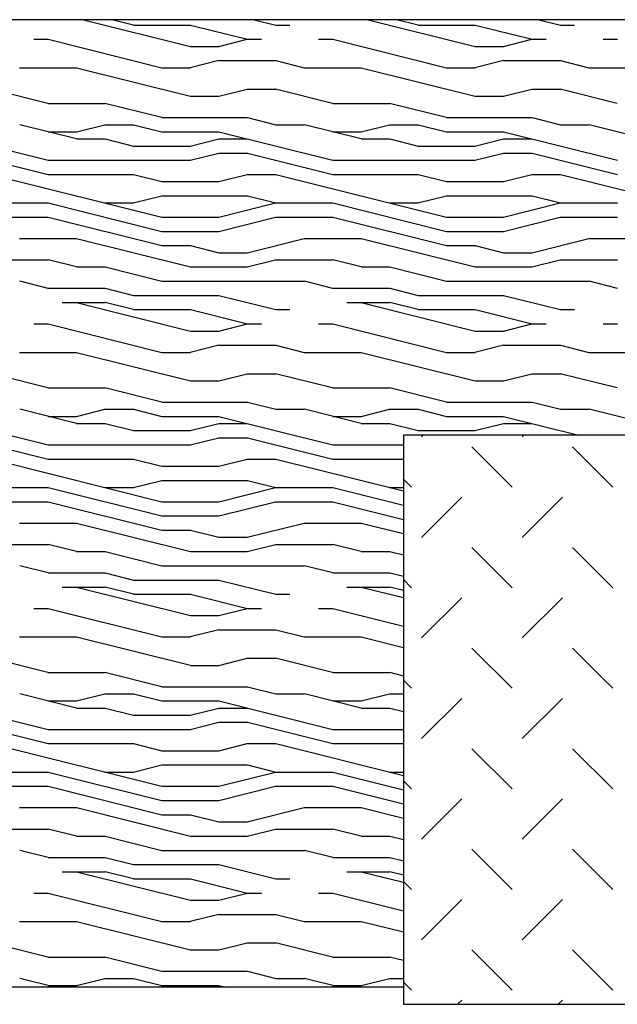
# Model space of a CAD drawing. Units: inches. Extents: x 17329.1 to 17365.8, y 40071.2 to 40099.9.
# Drawn here: x 17340.9 to 17351.4, y 40078.5 to 40095.8 of the extents above; entities that cross this region are included whole.
import ezdxf

# ---------------------------------------------------------------- set-up
doc = ezdxf.new("R2010")
doc.units = ezdxf.units.IN
doc.header["$MEASUREMENT"] = 0
doc.layers.add('freecads.com', color=7, linetype='Continuous')

msp = doc.modelspace()

# ---------------------------------------------------------------- linework, layer by layer
at = {"layer": 'freecads.com', "ltscale": 0.5}
for p, q in [((17355.657, 40095.825), (17329.141, 40095.825)), ((17342.038, 40095.825), (17343.917, 40095.355)), ((17342.919, 40095.73), (17342.538, 40095.825)), ((17342.916, 40095.73), (17343.916, 40095.73)), ((17343.917, 40095.73), (17344.917, 40095.48)), ((17345.038, 40095.825), (17345.416, 40095.73)), ((17345.416, 40095.73), (17345.666, 40095.73)), ((17347.038, 40095.825), (17348.917, 40095.355)), ((17347.919, 40095.73), (17347.538, 40095.825)), ((17347.916, 40095.73), (17348.916, 40095.73)), ((17348.917, 40095.73), (17349.917, 40095.48)), ((17350.038, 40095.825), (17350.416, 40095.73)), ((17350.416, 40095.73), (17350.666, 40095.73)), ((17341.166, 40095.48), (17341.416, 40095.48)), ((17341.419, 40095.48), (17343.417, 40094.98)), ((17343.916, 40095.355), (17344.416, 40095.355)), ((17344.414, 40095.355), (17344.914, 40095.48)), ((17344.916, 40095.48), (17345.166, 40095.48)), ((17346.166, 40095.48), (17346.416, 40095.48)), ((17346.419, 40095.48), (17348.417, 40094.98)), ((17348.916, 40095.355), (17349.416, 40095.355)), ((17349.414, 40095.355), (17349.914, 40095.48)), ((17349.916, 40095.48), (17350.166, 40095.48)), ((17351.166, 40095.48), (17351.416, 40095.48)), ((17344.414, 40095.105), (17343.915, 40094.98)), ((17344.416, 40095.105), (17345.416, 40095.105)), ((17345.419, 40095.105), (17345.918, 40094.98)), ((17349.414, 40095.105), (17348.915, 40094.98)), ((17349.416, 40095.105), (17350.416, 40095.105)), ((17350.419, 40095.105), (17350.918, 40094.98)), ((17340.916, 40094.98), (17341.916, 40094.98)), ((17341.918, 40094.98), (17343.917, 40094.481)), ((17343.416, 40094.98), (17343.916, 40094.98)), ((17345.916, 40094.98), (17346.916, 40094.98)), ((17346.918, 40094.98), (17348.917, 40094.481)), ((17348.416, 40094.98), (17348.916, 40094.98)), ((17350.916, 40094.98), (17351.916, 40094.98)), ((17340.414, 40094.61), (17341.414, 40094.36)), ((17343.916, 40094.48), (17344.416, 40094.48)), ((17344.414, 40094.48), (17344.914, 40094.605)), ((17344.916, 40094.605), (17345.416, 40094.605)), ((17345.414, 40094.61), (17346.414, 40094.36)), ((17348.916, 40094.48), (17349.416, 40094.48)), ((17349.414, 40094.48), (17349.914, 40094.605)), ((17349.916, 40094.605), (17350.416, 40094.605)), ((17350.414, 40094.61), (17351.414, 40094.36)), ((17341.416, 40094.355), (17342.416, 40094.355)), ((17342.414, 40094.36), (17343.414, 40094.11)), ((17346.416, 40094.355), (17347.416, 40094.355)), ((17347.414, 40094.36), (17348.414, 40094.11)), ((17341.919, 40093.73), (17340.919, 40093.98)), ((17341.914, 40093.855), (17342.414, 40093.98)), ((17342.416, 40093.98), (17342.916, 40093.98)), ((17342.919, 40093.98), (17343.418, 40093.855)), ((17343.416, 40094.105), (17344.916, 40094.105)), ((17344.919, 40094.105), (17345.418, 40093.98)), ((17345.416, 40093.98), (17345.916, 40093.98)), ((17346.919, 40093.73), (17345.919, 40093.98)), ((17346.914, 40093.855), (17347.414, 40093.98)), ((17347.416, 40093.98), (17347.916, 40093.98)), ((17347.919, 40093.98), (17348.418, 40093.855)), ((17348.416, 40094.105), (17349.916, 40094.105)), ((17349.919, 40094.105), (17350.418, 40093.98)), ((17350.416, 40093.98), (17350.916, 40093.98)), ((17351.919, 40093.73), (17350.919, 40093.98)), ((17339.419, 40093.855), (17341.417, 40093.355)), ((17341.416, 40093.855), (17341.916, 40093.855)), ((17343.416, 40093.855), (17344.416, 40093.855)), ((17344.419, 40093.855), (17346.417, 40093.355)), ((17346.416, 40093.855), (17346.916, 40093.855)), ((17348.416, 40093.855), (17349.416, 40093.855)), ((17349.419, 40093.855), (17351.417, 40093.355)), ((17341.916, 40093.73), (17342.416, 40093.73)), ((17342.419, 40093.73), (17342.918, 40093.605)), ((17343.914, 40093.605), (17344.414, 40093.73)), ((17344.416, 40093.73), (17344.916, 40093.73)), ((17346.916, 40093.73), (17347.416, 40093.73)), ((17347.419, 40093.73), (17347.918, 40093.605)), ((17348.914, 40093.605), (17349.414, 40093.73)), ((17349.416, 40093.73), (17349.916, 40093.73)), ((17339.918, 40093.48), (17341.417, 40093.106)), ((17342.916, 40093.605), (17343.916, 40093.605)), ((17343.914, 40093.355), (17344.414, 40093.48)), ((17344.416, 40093.48), (17344.916, 40093.48)), ((17344.918, 40093.48), (17346.417, 40093.106)), ((17347.916, 40093.605), (17348.916, 40093.605)), ((17348.914, 40093.355), (17349.414, 40093.48)), ((17349.416, 40093.48), (17349.916, 40093.48)), ((17349.918, 40093.48), (17351.417, 40093.106)), ((17341.416, 40093.355), (17343.916, 40093.355)), ((17346.416, 40093.355), (17348.916, 40093.355)), ((17340.418, 40093.105), (17343.416, 40092.356)), ((17341.416, 40093.105), (17342.916, 40093.105)), ((17342.919, 40093.105), (17343.418, 40092.98)), ((17344.414, 40092.98), (17344.914, 40093.105)), ((17344.916, 40093.105), (17345.416, 40093.105)), ((17345.418, 40093.105), (17348.416, 40092.356)), ((17346.416, 40093.105), (17347.916, 40093.105)), ((17347.919, 40093.105), (17348.418, 40092.98)), ((17349.414, 40092.98), (17349.914, 40093.105)), ((17349.916, 40093.105), (17350.416, 40093.105)), ((17350.418, 40093.105), (17353.416, 40092.356)), ((17343.416, 40092.98), (17344.416, 40092.98)), ((17348.416, 40092.98), (17349.416, 40092.98)), ((17340.416, 40092.605), (17341.416, 40092.605)), ((17341.419, 40092.605), (17343.417, 40092.105)), ((17342.416, 40092.605), (17342.916, 40092.605)), ((17342.914, 40092.605), (17343.414, 40092.73)), ((17343.416, 40092.73), (17344.916, 40092.73)), ((17344.414, 40092.355), (17345.414, 40092.605)), ((17344.919, 40092.73), (17345.418, 40092.605)), ((17345.416, 40092.605), (17346.416, 40092.605)), ((17346.419, 40092.605), (17348.417, 40092.105)), ((17347.416, 40092.605), (17347.916, 40092.605)), ((17347.914, 40092.605), (17348.414, 40092.73)), ((17348.416, 40092.73), (17349.916, 40092.73)), ((17349.414, 40092.355), (17350.414, 40092.605)), ((17349.919, 40092.73), (17350.418, 40092.605)), ((17350.416, 40092.605), (17351.416, 40092.605)), ((17340.416, 40092.355), (17341.416, 40092.355)), ((17341.419, 40092.355), (17343.417, 40091.855)), ((17343.416, 40092.355), (17344.416, 40092.355)), ((17344.414, 40092.105), (17345.414, 40092.355)), ((17345.416, 40092.355), (17346.416, 40092.355)), ((17346.419, 40092.355), (17348.417, 40091.855)), ((17348.416, 40092.355), (17349.416, 40092.355)), ((17349.414, 40092.105), (17350.414, 40092.355)), ((17350.416, 40092.355), (17351.416, 40092.355)), ((17343.416, 40092.105), (17344.416, 40092.105)), ((17348.416, 40092.105), (17349.416, 40092.105)), ((17340.916, 40091.98), (17341.916, 40091.98)), ((17341.919, 40091.98), (17343.917, 40091.48)), ((17344.914, 40091.73), (17345.914, 40091.98)), ((17345.916, 40091.98), (17346.916, 40091.98)), ((17346.919, 40091.98), (17348.917, 40091.48)), ((17349.914, 40091.73), (17350.914, 40091.98)), ((17350.916, 40091.98), (17351.916, 40091.98)), ((17343.416, 40091.855), (17343.916, 40091.855)), ((17343.919, 40091.855), (17344.418, 40091.73)), ((17344.416, 40091.73), (17344.916, 40091.73)), ((17348.416, 40091.855), (17348.916, 40091.855)), ((17348.919, 40091.855), (17349.418, 40091.73)), ((17349.416, 40091.73), (17349.916, 40091.73)), ((17340.416, 40091.605), (17341.416, 40091.605)), ((17341.919, 40091.48), (17341.419, 40091.605)), ((17344.914, 40091.48), (17345.414, 40091.605)), ((17345.416, 40091.605), (17346.416, 40091.605)), ((17346.919, 40091.48), (17346.419, 40091.605)), ((17349.914, 40091.48), (17350.414, 40091.605)), ((17350.416, 40091.605), (17351.416, 40091.605)), ((17341.916, 40091.48), (17342.416, 40091.48)), ((17342.419, 40091.48), (17343.418, 40091.23)), ((17343.916, 40091.48), (17344.916, 40091.48)), ((17346.916, 40091.48), (17347.416, 40091.48)), ((17347.419, 40091.48), (17348.418, 40091.23)), ((17348.916, 40091.48), (17349.916, 40091.48)), ((17341.42, 40091.104), (17340.92, 40091.229)), ((17343.416, 40091.23), (17345.916, 40091.23)), ((17346.42, 40091.104), (17345.92, 40091.229)), ((17348.416, 40091.23), (17350.916, 40091.23)), ((17351.42, 40091.104), (17350.92, 40091.229)), ((17341.416, 40091.105), (17342.416, 40091.105)), ((17342.419, 40091.105), (17342.918, 40090.98)), ((17346.416, 40091.105), (17347.416, 40091.105)), ((17347.419, 40091.105), (17347.918, 40090.98)), ((17341.666, 40090.855), (17342.416, 40090.855)), ((17341.919, 40090.855), (17343.917, 40090.355)), ((17342.919, 40090.73), (17342.419, 40090.855)), ((17342.916, 40090.98), (17344.416, 40090.98)), ((17344.417, 40090.98), (17345.416, 40090.73)), ((17346.666, 40090.855), (17347.416, 40090.855)), ((17346.919, 40090.855), (17348.917, 40090.355)), ((17347.919, 40090.73), (17347.419, 40090.855)), ((17347.916, 40090.98), (17349.416, 40090.98)), ((17349.417, 40090.98), (17350.416, 40090.73)), ((17342.916, 40090.73), (17343.916, 40090.73)), ((17343.917, 40090.73), (17344.917, 40090.48)), ((17345.416, 40090.73), (17345.666, 40090.73)), ((17347.916, 40090.73), (17348.916, 40090.73)), ((17348.917, 40090.73), (17349.917, 40090.48)), ((17350.416, 40090.73), (17350.666, 40090.73)), ((17341.166, 40090.48), (17341.416, 40090.48)), ((17341.419, 40090.48), (17343.417, 40089.98)), ((17343.916, 40090.355), (17344.416, 40090.355)), ((17344.414, 40090.355), (17344.914, 40090.48)), ((17344.916, 40090.48), (17345.166, 40090.48)), ((17346.166, 40090.48), (17346.416, 40090.48)), ((17346.419, 40090.48), (17348.417, 40089.98)), ((17348.916, 40090.355), (17349.416, 40090.355)), ((17349.414, 40090.355), (17349.914, 40090.48)), ((17349.916, 40090.48), (17350.166, 40090.48)), ((17351.166, 40090.48), (17351.416, 40090.48)), ((17344.414, 40090.105), (17343.915, 40089.98)), ((17344.416, 40090.105), (17345.416, 40090.105)), ((17345.419, 40090.105), (17345.918, 40089.98)), ((17349.414, 40090.105), (17348.915, 40089.98)), ((17349.416, 40090.105), (17350.416, 40090.105)), ((17350.419, 40090.105), (17350.918, 40089.98)), ((17340.916, 40089.98), (17341.916, 40089.98)), ((17341.918, 40089.98), (17343.917, 40089.481)), ((17343.416, 40089.98), (17343.916, 40089.98)), ((17345.916, 40089.98), (17346.916, 40089.98)), ((17346.918, 40089.98), (17348.917, 40089.481)), ((17348.416, 40089.98), (17348.916, 40089.98)), ((17350.916, 40089.98), (17351.916, 40089.98)), ((17340.414, 40089.61), (17341.414, 40089.36)), ((17343.916, 40089.48), (17344.416, 40089.48)), ((17344.414, 40089.48), (17344.914, 40089.605)), ((17344.916, 40089.605), (17345.416, 40089.605)), ((17345.414, 40089.61), (17346.414, 40089.36)), ((17348.916, 40089.48), (17349.416, 40089.48)), ((17349.414, 40089.48), (17349.914, 40089.605)), ((17349.916, 40089.605), (17350.416, 40089.605)), ((17350.414, 40089.61), (17351.414, 40089.36)), ((17341.416, 40089.355), (17342.416, 40089.355)), ((17342.414, 40089.36), (17343.414, 40089.11)), ((17346.416, 40089.355), (17347.416, 40089.355)), ((17347.414, 40089.36), (17348.414, 40089.11)), ((17341.919, 40088.73), (17340.919, 40088.98)), ((17341.914, 40088.855), (17342.414, 40088.98)), ((17342.416, 40088.98), (17342.916, 40088.98)), ((17342.919, 40088.98), (17343.418, 40088.855)), ((17343.416, 40089.105), (17344.916, 40089.105)), ((17344.919, 40089.105), (17345.418, 40088.98)), ((17345.416, 40088.98), (17345.916, 40088.98)), ((17346.919, 40088.73), (17345.919, 40088.98)), ((17346.914, 40088.855), (17347.414, 40088.98)), ((17347.416, 40088.98), (17347.916, 40088.98)), ((17347.919, 40088.98), (17348.418, 40088.855)), ((17348.416, 40089.105), (17349.916, 40089.105)), ((17349.919, 40089.105), (17350.418, 40088.98)), ((17350.416, 40088.98), (17350.916, 40088.98)), ((17351.919, 40088.73), (17350.919, 40088.98)), ((17339.419, 40088.855), (17341.417, 40088.355)), ((17341.416, 40088.855), (17341.916, 40088.855)), ((17343.416, 40088.855), (17344.416, 40088.855)), ((17344.419, 40088.855), (17346.417, 40088.355)), ((17346.416, 40088.855), (17346.916, 40088.855)), ((17348.416, 40088.855), (17349.416, 40088.855)), ((17349.419, 40088.855), (17350.738, 40088.525)), ((17341.916, 40088.73), (17342.416, 40088.73)), ((17342.419, 40088.73), (17342.918, 40088.605)), ((17342.916, 40088.605), (17343.916, 40088.605)), ((17343.914, 40088.605), (17344.414, 40088.73)), ((17344.416, 40088.73), (17344.916, 40088.73)), ((17346.916, 40088.73), (17347.416, 40088.73)), ((17347.419, 40088.73), (17347.918, 40088.605)), ((17347.916, 40088.605), (17348.916, 40088.605)), ((17348.914, 40088.605), (17349.414, 40088.73)), ((17349.416, 40088.73), (17349.916, 40088.73)), ((17339.918, 40088.48), (17341.417, 40088.106)), ((17343.914, 40088.355), (17344.414, 40088.48)), ((17344.416, 40088.48), (17344.916, 40088.48)), ((17344.918, 40088.48), (17346.417, 40088.106)), ((17347.975, 40088.497), (17348.003, 40088.525)), ((17349.743, 40088.497), (17349.771, 40088.525)), ((17341.416, 40088.355), (17343.916, 40088.355)), ((17346.416, 40088.355), (17347.657, 40088.355)), ((17349.566, 40087.613), (17348.859, 40088.32)), ((17351.334, 40087.613), (17350.626, 40088.32)), ((17340.418, 40088.105), (17343.416, 40087.356)), ((17341.416, 40088.105), (17342.916, 40088.105)), ((17342.919, 40088.105), (17343.418, 40087.98)), ((17344.414, 40087.98), (17344.914, 40088.105)), ((17344.916, 40088.105), (17345.416, 40088.105)), ((17345.418, 40088.105), (17347.657, 40087.546)), ((17346.416, 40088.105), (17347.657, 40088.105)), ((17343.416, 40087.98), (17344.416, 40087.98)), ((17347.798, 40087.613), (17347.657, 40087.754)), ((17340.416, 40087.605), (17341.416, 40087.605)), ((17341.419, 40087.605), (17343.417, 40087.105)), ((17342.416, 40087.605), (17342.916, 40087.605)), ((17342.914, 40087.605), (17343.414, 40087.73)), ((17343.416, 40087.73), (17344.916, 40087.73)), ((17344.414, 40087.355), (17345.414, 40087.605)), ((17344.919, 40087.73), (17345.418, 40087.605)), ((17345.416, 40087.605), (17346.416, 40087.605)), ((17346.419, 40087.605), (17347.657, 40087.295)), ((17347.416, 40087.605), (17347.657, 40087.605)), ((17347.975, 40086.729), (17348.682, 40087.436)), ((17349.743, 40086.729), (17350.45, 40087.436)), ((17340.416, 40087.355), (17341.416, 40087.355)), ((17341.419, 40087.355), (17343.417, 40086.855)), ((17343.416, 40087.355), (17344.416, 40087.355)), ((17344.414, 40087.105), (17345.414, 40087.355)), ((17345.416, 40087.355), (17346.416, 40087.355)), ((17346.419, 40087.355), (17347.657, 40087.045)), ((17343.416, 40087.105), (17344.416, 40087.105)), ((17340.916, 40086.98), (17341.916, 40086.98)), ((17341.919, 40086.98), (17343.917, 40086.48)), ((17344.914, 40086.73), (17345.914, 40086.98)), ((17345.916, 40086.98), (17346.916, 40086.98)), ((17346.919, 40086.98), (17347.657, 40086.795)), ((17343.416, 40086.855), (17343.916, 40086.855)), ((17343.919, 40086.855), (17344.418, 40086.73)), ((17344.416, 40086.73), (17344.916, 40086.73)), ((17340.416, 40086.605), (17341.416, 40086.605)), ((17341.919, 40086.48), (17341.419, 40086.605)), ((17344.914, 40086.48), (17345.414, 40086.605)), ((17345.416, 40086.605), (17346.416, 40086.605)), ((17346.919, 40086.48), (17346.419, 40086.605)), ((17349.566, 40085.845), (17348.859, 40086.552)), ((17351.334, 40085.845), (17350.626, 40086.552)), ((17341.916, 40086.48), (17342.416, 40086.48)), ((17342.419, 40086.48), (17343.418, 40086.23)), ((17343.916, 40086.48), (17344.916, 40086.48)), ((17346.916, 40086.48), (17347.416, 40086.48)), ((17347.419, 40086.48), (17347.657, 40086.42)), ((17341.42, 40086.104), (17340.92, 40086.229)), ((17343.416, 40086.23), (17345.916, 40086.23)), ((17346.42, 40086.104), (17345.92, 40086.229)), ((17341.416, 40086.105), (17342.416, 40086.105)), ((17342.419, 40086.105), (17342.918, 40085.98)), ((17346.416, 40086.105), (17347.416, 40086.105)), ((17347.419, 40086.105), (17347.657, 40086.045)), ((17341.666, 40085.855), (17342.416, 40085.855)), ((17341.919, 40085.855), (17343.917, 40085.355)), ((17342.919, 40085.73), (17342.419, 40085.855)), ((17342.916, 40085.98), (17344.416, 40085.98)), ((17344.417, 40085.98), (17345.416, 40085.73)), ((17346.666, 40085.855), (17347.416, 40085.855)), ((17346.919, 40085.855), (17347.657, 40085.67)), ((17347.657, 40085.795), (17347.419, 40085.855)), ((17347.798, 40085.845), (17347.657, 40085.986)), ((17342.916, 40085.73), (17343.916, 40085.73)), ((17343.917, 40085.73), (17344.917, 40085.48)), ((17345.416, 40085.73), (17345.666, 40085.73)), ((17347.975, 40084.961), (17348.682, 40085.668)), ((17349.743, 40084.961), (17350.45, 40085.668)), ((17341.166, 40085.48), (17341.416, 40085.48)), ((17341.419, 40085.48), (17343.417, 40084.98)), ((17343.916, 40085.355), (17344.416, 40085.355)), ((17344.414, 40085.355), (17344.914, 40085.48)), ((17344.916, 40085.48), (17345.166, 40085.48)), ((17346.166, 40085.48), (17346.416, 40085.48)), ((17346.419, 40085.48), (17347.657, 40085.17)), ((17340.916, 40084.98), (17341.916, 40084.98)), ((17341.918, 40084.98), (17343.917, 40084.481)), ((17343.416, 40084.98), (17343.916, 40084.98)), ((17344.414, 40085.105), (17343.915, 40084.98)), ((17344.416, 40085.105), (17345.416, 40085.105)), ((17345.419, 40085.105), (17345.918, 40084.98)), ((17345.916, 40084.98), (17346.916, 40084.98)), ((17346.918, 40084.98), (17347.657, 40084.796)), ((17349.566, 40084.077), (17348.859, 40084.784)), ((17351.152, 40084.259), (17350.626, 40084.784)), ((17340.414, 40084.61), (17341.414, 40084.36)), ((17343.916, 40084.48), (17344.416, 40084.48)), ((17344.414, 40084.48), (17344.914, 40084.605)), ((17344.916, 40084.605), (17345.416, 40084.605)), ((17345.414, 40084.61), (17346.414, 40084.36)), ((17341.416, 40084.355), (17342.416, 40084.355)), ((17342.414, 40084.36), (17343.414, 40084.11)), ((17346.416, 40084.355), (17347.416, 40084.355)), ((17347.414, 40084.36), (17347.657, 40084.299)), ((17343.416, 40084.105), (17344.916, 40084.105)), ((17344.919, 40084.105), (17345.418, 40083.98)), ((17347.798, 40084.077), (17347.657, 40084.219)), ((17351.334, 40084.077), (17351.154, 40084.257)), ((17341.919, 40083.73), (17340.919, 40083.98)), ((17341.914, 40083.855), (17342.414, 40083.98)), ((17342.416, 40083.98), (17342.916, 40083.98)), ((17342.919, 40083.98), (17343.418, 40083.855)), ((17345.416, 40083.98), (17345.916, 40083.98)), ((17346.919, 40083.73), (17345.919, 40083.98)), ((17346.914, 40083.855), (17347.414, 40083.98)), ((17347.416, 40083.98), (17347.657, 40083.98)), ((17339.419, 40083.855), (17341.417, 40083.355)), ((17341.416, 40083.855), (17341.916, 40083.855)), ((17343.416, 40083.855), (17344.416, 40083.855)), ((17344.419, 40083.855), (17346.417, 40083.355)), ((17346.416, 40083.855), (17346.916, 40083.855)), ((17347.975, 40083.193), (17348.682, 40083.9)), ((17349.743, 40083.193), (17350.45, 40083.9)), ((17341.916, 40083.73), (17342.416, 40083.73)), ((17342.419, 40083.73), (17342.918, 40083.605)), ((17342.916, 40083.605), (17343.916, 40083.605)), ((17343.914, 40083.605), (17344.414, 40083.73)), ((17344.416, 40083.73), (17344.916, 40083.73)), ((17346.916, 40083.73), (17347.416, 40083.73)), ((17347.419, 40083.73), (17347.657, 40083.67)), ((17339.918, 40083.48), (17341.417, 40083.106)), ((17343.914, 40083.355), (17344.414, 40083.48)), ((17344.416, 40083.48), (17344.916, 40083.48)), ((17344.918, 40083.48), (17346.417, 40083.106)), ((17341.416, 40083.355), (17343.916, 40083.355)), ((17346.416, 40083.355), (17347.657, 40083.355)), ((17340.418, 40083.105), (17343.416, 40082.356)), ((17341.416, 40083.105), (17342.916, 40083.105)), ((17342.919, 40083.105), (17343.418, 40082.98)), ((17344.414, 40082.98), (17344.914, 40083.105)), ((17344.916, 40083.105), (17345.416, 40083.105)), ((17345.418, 40083.105), (17347.657, 40082.546)), ((17346.416, 40083.105), (17347.657, 40083.105)), ((17343.416, 40082.98), (17344.416, 40082.98)), ((17349.566, 40082.309), (17348.859, 40083.016)), ((17351.334, 40082.309), (17350.626, 40083.016)), ((17342.914, 40082.605), (17343.414, 40082.73)), ((17343.416, 40082.73), (17344.916, 40082.73)), ((17344.919, 40082.73), (17345.418, 40082.605)), ((17340.416, 40082.605), (17341.416, 40082.605)), ((17341.419, 40082.605), (17343.417, 40082.105)), ((17342.416, 40082.605), (17342.916, 40082.605)), ((17344.414, 40082.355), (17345.414, 40082.605)), ((17345.416, 40082.605), (17346.416, 40082.605)), ((17346.419, 40082.605), (17347.657, 40082.295)), ((17347.416, 40082.605), (17347.657, 40082.605)), ((17347.798, 40082.309), (17347.657, 40082.451)), ((17340.416, 40082.355), (17341.416, 40082.355)), ((17341.419, 40082.355), (17343.417, 40081.855)), ((17343.416, 40082.355), (17344.416, 40082.355)), ((17344.414, 40082.105), (17345.414, 40082.355)), ((17345.416, 40082.355), (17346.416, 40082.355)), ((17346.419, 40082.355), (17347.657, 40082.045)), ((17343.416, 40082.105), (17344.416, 40082.105)), ((17347.975, 40081.425), (17348.682, 40082.133)), ((17349.743, 40081.425), (17350.45, 40082.133)), ((17340.916, 40081.98), (17341.916, 40081.98)), ((17341.919, 40081.98), (17343.917, 40081.48)), ((17343.416, 40081.855), (17343.916, 40081.855)), ((17343.919, 40081.855), (17344.418, 40081.73)), ((17344.914, 40081.73), (17345.914, 40081.98)), ((17345.916, 40081.98), (17346.916, 40081.98)), ((17346.919, 40081.98), (17347.657, 40081.795)), ((17344.416, 40081.73), (17344.916, 40081.73)), ((17340.416, 40081.605), (17341.416, 40081.605)), ((17341.919, 40081.48), (17341.419, 40081.605)), ((17344.914, 40081.48), (17345.414, 40081.605)), ((17345.416, 40081.605), (17346.416, 40081.605)), ((17346.919, 40081.48), (17346.419, 40081.605)), ((17341.916, 40081.48), (17342.416, 40081.48)), ((17342.419, 40081.48), (17343.418, 40081.23)), ((17343.916, 40081.48), (17344.916, 40081.48)), ((17346.916, 40081.48), (17347.416, 40081.48)), ((17347.419, 40081.48), (17347.657, 40081.42)), ((17341.42, 40081.104), (17340.92, 40081.229)), ((17343.416, 40081.23), (17345.916, 40081.23)), ((17346.42, 40081.104), (17345.92, 40081.229)), ((17349.566, 40080.542), (17348.859, 40081.249)), ((17351.334, 40080.542), (17350.626, 40081.249)), ((17341.416, 40081.105), (17342.416, 40081.105)), ((17342.419, 40081.105), (17342.918, 40080.98)), ((17346.416, 40081.105), (17347.416, 40081.105)), ((17347.419, 40081.105), (17347.657, 40081.045)), ((17341.666, 40080.855), (17342.416, 40080.855)), ((17341.919, 40080.855), (17343.917, 40080.355)), ((17342.919, 40080.73), (17342.419, 40080.855)), ((17342.916, 40080.98), (17344.416, 40080.98)), ((17344.417, 40080.98), (17345.416, 40080.73)), ((17346.666, 40080.855), (17347.416, 40080.855)), ((17346.919, 40080.855), (17347.657, 40080.67)), ((17347.657, 40080.795), (17347.419, 40080.855)), ((17342.916, 40080.73), (17343.916, 40080.73)), ((17343.917, 40080.73), (17344.917, 40080.48)), ((17345.416, 40080.73), (17345.666, 40080.73)), ((17347.798, 40080.542), (17347.657, 40080.683)), ((17341.166, 40080.48), (17341.416, 40080.48)), ((17341.419, 40080.48), (17343.417, 40079.98)), ((17344.414, 40080.355), (17344.914, 40080.48)), ((17344.916, 40080.48), (17345.166, 40080.48)), ((17346.166, 40080.48), (17346.416, 40080.48)), ((17346.419, 40080.48), (17347.657, 40080.17)), ((17343.916, 40080.355), (17344.416, 40080.355)), ((17347.975, 40079.658), (17348.682, 40080.365)), ((17349.743, 40079.658), (17350.45, 40080.365)), ((17340.916, 40079.98), (17341.916, 40079.98)), ((17341.918, 40079.98), (17343.917, 40079.481)), ((17343.416, 40079.98), (17343.916, 40079.98)), ((17344.414, 40080.105), (17343.915, 40079.98)), ((17344.416, 40080.105), (17345.416, 40080.105)), ((17345.419, 40080.105), (17345.918, 40079.98)), ((17345.916, 40079.98), (17346.916, 40079.98)), ((17346.918, 40079.98), (17347.657, 40079.796)), ((17340.414, 40079.61), (17341.414, 40079.36)), ((17344.414, 40079.48), (17344.914, 40079.605)), ((17344.916, 40079.605), (17345.416, 40079.605)), ((17345.414, 40079.61), (17346.414, 40079.36)), ((17343.916, 40079.48), (17344.416, 40079.48)), ((17349.566, 40078.774), (17348.859, 40079.481)), ((17351.334, 40078.774), (17350.626, 40079.481)), ((17341.416, 40079.355), (17342.416, 40079.355)), ((17342.414, 40079.36), (17343.414, 40079.11)), ((17346.416, 40079.355), (17347.416, 40079.355)), ((17347.414, 40079.36), (17347.657, 40079.299)), ((17343.416, 40079.105), (17344.916, 40079.105)), ((17344.919, 40079.105), (17345.418, 40078.98)), ((17341.538, 40078.825), (17340.919, 40078.98)), ((17341.914, 40078.855), (17342.414, 40078.98)), ((17342.416, 40078.98), (17342.916, 40078.98)), ((17342.919, 40078.98), (17343.418, 40078.855)), ((17345.416, 40078.98), (17345.916, 40078.98)), ((17346.538, 40078.825), (17345.919, 40078.98)), ((17346.914, 40078.855), (17347.414, 40078.98)), ((17347.416, 40078.98), (17347.657, 40078.98)), ((17347.798, 40078.774), (17347.657, 40078.915)), ((17347.657, 40078.825), (17329.141, 40078.825)), ((17341.416, 40078.855), (17341.916, 40078.855)), ((17343.416, 40078.855), (17344.416, 40078.855)), ((17344.419, 40078.855), (17344.538, 40078.825)), ((17346.416, 40078.855), (17346.916, 40078.855)), ((17348.61, 40078.525), (17348.682, 40078.597)), ((17350.378, 40078.525), (17350.45, 40078.597))]:
    msp.add_line(p, q, dxfattribs=at)
at = {"layer": 'freecads.com'}
for p, q in [((17347.657, 40088.525), (17347.657, 40078.525)), ((17357.657, 40088.525), (17347.657, 40088.525)), ((17347.657, 40078.525), (17357.657, 40078.525))]:
    msp.add_line(p, q, dxfattribs=at)

doc.saveas('drawing.dxf')
